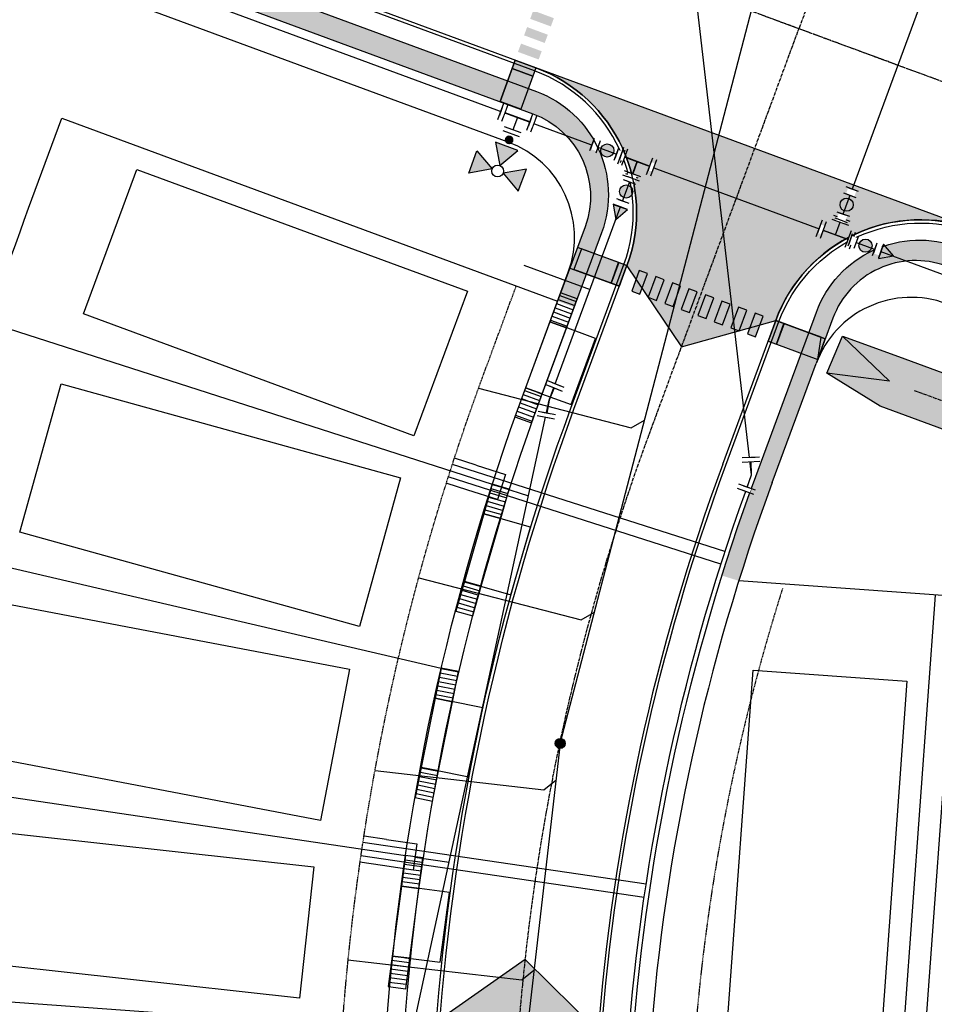
# Model space of a CAD drawing. Extents: x 2057657 to 2066421, y 13813310 to 13820417.
# Drawn here: x 2058321 to 2058529, y 13816453 to 13816676 of the extents above; entities that cross this region are included whole.
import ezdxf

# ---------------------------------------------------------------- set-up
doc = ezdxf.new("R2010")
doc.units = 0
doc.header["$MEASUREMENT"] = 0
for name, pattern in [('CENTER', [2, 1.25, -0.25, 0.25, -0.25]), ('CENTER2', [1.125, 0.75, -0.125, 0.125, -0.125]), ('HIDDEN2', [0.1875, 0.125, -0.0625])]:
    doc.linetypes.add(name, pattern=pattern)
for name, color, linetype in [('C-U01-WAT-FITT', 7, 'Continuous'), ('C-U04-DRN-CL', 1, 'CENTER2'), ('C-U04-DRN-EARTH', 7, 'Continuous'), ('C-U04-DRN-EARTH-H', 244, 'Continuous'), ('C-U04-ESMT-UTIL', 1, 'HIDDEN2'), ('C-U04-GAS', 2, 'NTGASn'), ('C-U04-GAS-FEAT', 2, 'Continuous'), ('C-U04-GAS-SRV', 2, 'Continuous'), ('C-U04-LOT', 7, 'Continuous'), ('C-U04-LOT-PAD', 2, 'Continuous'), ('C-U04-SEW-LAT', 2, 'Continuous'), ('C-U04-SEWR', 3, 'SSWUGn'), ('C-U04-SEWR-MH', 2, 'Continuous'), ('C-U04-STR-BOC', 1, 'Continuous'), ('C-U04-STR-CL', 1, 'CENTER2'), ('C-U04-STR-CL-COLLECTOR', 1, 'CENTER'), ('C-U04-STR-DRWY', 244, 'Continuous'), ('C-U04-STR-EOP', 7, 'Continuous'), ('C-U04-STR-PVMT-STRIP', 7, 'Continuous'), ('C-U04-STR-RAMP', 7, 'Continuous'), ('C-U04-STR-ROW', 3, 'Continuous'), ('C-U04-STR-SDWK', 254, 'Continuous'), ('C-U04-STR-SDWK-HATCH', 244, 'Continuous'), ('C-U04-STR-WASHOUT', 241, 'Continuous'), ('C-U04-WAT', 4, 'WATERL'), ('C-U04-WAT-FH', 7, 'Continuous'), ('C-U04-WAT-FITT', 7, 'Continuous'), ('C-U04-WAT-IRR', 7, 'Continuous'), ('C-U04-WAT-SRVC', 7, 'Continuous')]:
    doc.layers.add(name, color=color, linetype=linetype)
doc.styles.add('ALTYPE', font='SourceSansPro-Regular_0.ttf')
doc.linetypes.add('NTGASn', pattern='A,0.4,-0.04,0.1,-0.04,0.1,-0.04,0.1,-0.04,0.4,-0.114,["G",ALTYPE,S=0.08,R=0,X=-0.08,Y=-0.04],-0.04', length=1.414)
doc.linetypes.add('SSWUGn', pattern='A,1,-0.178,["SS",ALTYPE,S=0.08,R=0,X=-0.144,Y=-0.04],-0.04,0.25', length=1.468)
doc.linetypes.add('WATERL', pattern='A,1,-0.11,["W",ALTYPE,S=0.08,R=0,X=-0.076,Y=-0.04],-0.04,0.5', length=1.65)
pattern_1 = [(99.99711488054292, (-9.848164957887933, -1.735985876160332), (-0.9848164957887933, -0.173598587616033), [])]

# ---------------------------------------------------------------- blocks, each defined once
blk = doc.blocks.new('*U1062')
at = {"color": 6}
for points in [[(-6.678165128122359, 4.83757279237537), (-4.8222690513656055, 4.092153613470716), (-6.313107409174914, 0.38036145995720894), (-8.169003485931668, 1.1257806388618632)], [(4.837572792375371, 6.678165128122359), (4.092153613470717, 4.8222690513656055), (0.3803614599572094, 6.313107409174915), (1.125780638861864, 8.169003485931668)], [(6.313107409174915, -0.38036145995720894), (8.169003485931668, -1.1257806388618627), (6.67816512812236, -4.83757279237537), (4.8222690513656055, -4.092153613470716)]]:
    blk.add_wipeout(points, dxfattribs=at)
for p, q in [((-4.076849872460952, 5.948049690227471), (-7.058526588079569, -1.475534616799544)), ((-1.475534616799544, 7.058526588079569), (5.948049690227471, 4.076849872460952)), ((0, 0), (2.236257536713963, 5.56768823027026)), ((-5.56768823027026, 2.236257536713963), (5.56768823027026, -2.236257536713963)), ((7.058526588079569, 1.475534616799544), (4.076849872460952, -5.948049690227471))]:
    blk.add_line(p, q)
at = {"layer": 'Defpoints', "color": 6}
for p, q in [((-5.932745949217705, 6.693468869132124), (-8.914422664836323, -0.7301154378948898)), ((-0.7301154378948898, 8.914422664836323), (6.693468869132124, 5.932745949217705)), ((8.914422664836323, 0.7301154378948898), (5.932745949217705, -6.693468869132124))]:
    blk.add_line(p, q, dxfattribs=at)
blk = doc.blocks.new('*U1057')
at = {"color": 6}
for points in [[(1.7009914705669207, 3.1790923259727117), (1.9906553721618416, 0.19310926772994796), (-1.990655372161843, -0.19310926772994694), (-2.280319273756764, 2.792873790512817)], [(2.859647076946606, -8.764839906998342), (3.1493109785415268, -11.750822965241106), (-0.8319997657821578, -12.137041500701), (-1.1216636673770788, -9.151058442458236)]]:
    blk.add_wipeout(points, dxfattribs=at)
h = blk.add_hatch(color=256)
h.dxf.hatch_style = 1
edge = h.paths.add_edge_path()
edge.add_arc((0.4344958523923818, -4.478974587364146), 3, 275.5408051642223, 635.5408051642222)
at = {"flags": 128}
for points in [[(2.985983058242764, 0.2896639015949212), (-2.985983058242764, -0.2896639015949212)], [(-2.116991353458001, -9.247613076323212), (3.854974763027527, -8.66828527313337)]]:
    blk.add_lwpolyline(points, dxfattribs=at)
blk.add_circle((0.4344958523923818, -4.478974587364146), 3)
at = {"layer": 'Defpoints', "color": 6, "flags": 128}
for points in [[(2.696319156647843, 3.275646959837685), (-3.275646959837685, 2.696319156647843)], [(-1.82732745186308, -12.23359613456598), (4.144638664622449, -11.65426833137613)]]:
    blk.add_lwpolyline(points, dxfattribs=at)
blk = doc.blocks.new('*U1060')
at = {"color": 6}
for points in [[(-8.764839906676094, -2.859647077934308), (-11.750822964886217, -3.149310979865717), (-12.137041500794762, 0.8319997644144459), (-9.15105844258464, 1.121663666345855)], [(3.1790923261643944, -1.700991470208673), (0.1931092679542723, -1.9906553721400821), (-0.19310926795427283, 1.9906553721400806), (2.7928737902558503, 2.2803192740714895)]]:
    blk.add_wipeout(points, dxfattribs=at)
h = blk.add_hatch(color=256)
h.dxf.hatch_style = 1
edge = h.paths.add_edge_path()
edge.add_arc((-4.478974587315183, -0.4344958528971132), 3, 185.5408051706788, 545.5408051706788)
at = {"flags": 128}
for points in [[(-9.247613076561773, 2.116991352415896), (-8.668285272698956, -3.854974764004348)], [(0.2896639019314088, -2.985983058210122), (-0.2896639019314088, 2.985983058210122)]]:
    blk.add_lwpolyline(points, dxfattribs=at)
blk.add_circle((-4.478974587315183, -0.4344958528971132), 3)
at = {"layer": 'Defpoints', "color": 6, "flags": 128}
for points in [[(-12.2335961347719, 1.827327450484487), (-11.65426833090908, -4.144638665935758)], [(3.275646960141531, -2.696319156278713), (2.696319156278713, 3.275646960141531)]]:
    blk.add_lwpolyline(points, dxfattribs=at)
blk = doc.blocks.new('*U1064')
at = {"color": 6}
for points in [[(-2.859647075574531, 8.764839907446), (-3.149310976702017, 11.750822965734109), (0.8319997676821278, 12.137041500570758), (1.1216636688096138, 9.151058442282649)], [(-1.7009914710645866, -3.1790923257064323), (-1.9906553721920721, -0.19310926741832368), (1.9906553721920726, 0.19310926741832443), (2.280319273319558, -2.792873790869785)]]:
    blk.add_wipeout(points, dxfattribs=at)
h = blk.add_hatch(color=256)
h.dxf.hatch_style = 1
edge = h.paths.add_edge_path()
edge.add_arc((-0.4344958516912292, 4.478974587432163), 3, 455.5408051552529, 815.5408051552529)
at = {"flags": 128}
for points in [[(2.116991354905651, 9.247613075991811), (-3.854974761670567, 8.668285273736839)], [(-2.985983058288109, -0.2896639011274861), (2.985983058288109, 0.2896639011274861)]]:
    blk.add_lwpolyline(points, dxfattribs=at)
blk.add_circle((-0.4344958516912292, 4.478974587432163), 3)
at = {"layer": 'Defpoints', "color": 6, "flags": 128}
for points in [[(1.827327453778165, 12.23359613427992), (-4.144638662798054, 11.65426833202495)], [(-2.696319157160623, -3.275646959415595), (3.275646959415595, -2.696319157160623)]]:
    blk.add_lwpolyline(points, dxfattribs=at)
blk = doc.blocks.new('*U1063')
at = {"color": 6}
for points in [[(-3.1790923249617644, 1.7009914724563444), (-0.19310926654684502, 1.990655372276613), (0.19310926654684574, -1.9906553722766125), (-2.792873791868074, -2.280319272096881)], [(8.76483990869791, 2.8596470717374167), (11.75082296711283, 3.149310971557685), (12.137041500206522, -0.8319997729955406), (9.151058441791601, -1.1216636728158087)]]:
    blk.add_wipeout(points, dxfattribs=at)
h = blk.add_hatch(color=256)
h.dxf.hatch_style = 1
edge = h.paths.add_edge_path()
edge.add_arc((4.478974587622379, 0.4344958497304021), 3, 365.5408051301697, 725.5408051301697)
at = {"flags": 128}
for points in [[(-0.2896638998202681, 2.985983058414919), (0.2896638998202681, -2.985983058414919)], [(9.247613075065026, -2.116991358954115), (8.668285275424488, 3.854974757875723)]]:
    blk.add_lwpolyline(points, dxfattribs=at)
blk.add_circle((4.478974587622379, 0.4344958497304021), 3)
at = {"layer": 'Defpoints', "color": 6, "flags": 128}
for points in [[(-3.275646958235187, 2.696319158594652), (-2.696319158594652, -3.275646958235187)], [(12.23359613347994, -1.827327459133847), (11.65426833383941, 4.144638657695992)]]:
    blk.add_lwpolyline(points, dxfattribs=at)
blk = doc.blocks.new('*U1068')
at = {"color": 6}
for points in [[(4.574675598887826, 6.860928739240799), (3.9018653838107378, 4.977494000661326), (0.13499590665179406, 6.323114430815503), (0.8078061217288823, 8.206549169394975)], [(-3.1482736922214336, -7.6215728532332765), (-2.8558312264397694, -5.643069023515594), (1.1011764329955973, -6.227953955078922), (0.8087339672139331, -8.206457784796605)]]:
    blk.add_wipeout(points, dxfattribs=at)
at = {"flags": 128}
for points in [[(-1.748438831927678, 6.995924645892591), (5.785300122390209, 4.304683785584238)], [(2.018430645231266, 5.650304215738414), (0, 0), (-0.8773273967220863, -5.935511489297255)], [(3.079680262007579, -6.520396420755087), (-4.834335056441503, -5.350626557752417)]]:
    blk.add_lwpolyline(points, dxfattribs=at)
at = {"layer": 'Defpoints', "color": 6, "flags": 128}
for points in [[(-1.075628616850589, 8.879359384472064), (6.458110337467298, 6.188118524163709)], [(2.787237796241002, -8.498900250475), (-5.126777522208083, -7.329130387472329)]]:
    blk.add_lwpolyline(points, dxfattribs=at)
blk = doc.blocks.new('*U1086')
at = {"color": 6}
for points in [[(-6.313107409142534, 0.38036146049464925), (-8.16900348583583, 1.1257806395572985), (-6.678165127710534, 4.837572792943889), (-4.822269051017238, 4.09215361388124)], [(6.678165127710534, -4.83757279294389), (4.822269051017239, -4.0921536138812415), (6.313107409142535, -0.380361460494651), (8.16900348583583, -1.1257806395572993)], [(-4.837572792943889, -6.678165127710534), (-4.092153613881241, -4.822269051017237), (-0.3803614604946497, -6.3131074091425345), (-1.1257806395572985, -8.16900348583583)]]:
    blk.add_wipeout(points, dxfattribs=at)
for p, q in [((-7.058526588205182, -1.475534616198645), (-4.076849871954589, 5.948049690574536)), ((5.567688230079885, -2.236257537187945), (-5.567688230079885, 2.236257537187945)), ((0, 0), (-2.236257537187945, -5.567688230079885)), ((4.076849871954589, -5.948049690574536), (7.058526588205182, 1.475534616198645)), ((1.475534616198645, -7.058526588205182), (-5.948049690574536, -4.076849871954589))]:
    blk.add_line(p, q)
at = {"layer": 'Defpoints', "color": 6}
for p, q in [((-8.914422664898478, -0.730115437135997), (-5.932745948647884, 6.693468869637184)), ((5.932745948647884, -6.693468869637184), (8.914422664898478, 0.730115437135997)), ((0.730115437135997, -8.914422664898478), (-6.693468869637184, -5.932745948647884))]:
    blk.add_line(p, q, dxfattribs=at)
blk = doc.blocks.new('*U1087')
h = blk.add_hatch(color=256)
h.dxf.hatch_style = 1
h.paths.add_polyline_path([(-3.070586224069562, -5.154755109658868), (2.976479434547567, -1.773030251393059), (-2.976479434547567, 1.773030251393059)])
at = {"flags": 128}
blk.add_lwpolyline([(-3.070586224069562, -5.154755109658868), (2.976479434547567, -1.773030251393059), (-2.976479434547567, 1.773030251393059)], close=True, dxfattribs=at)
blk = doc.blocks.new('*U1088')
h = blk.add_hatch(color=256)
h.dxf.hatch_style = 1
h.paths.add_polyline_path([(-5.154755110681962, 3.07058622235204), (-1.77303025040132, -2.976479435138326), (1.77303025040132, 2.976479435138326)])
at = {"flags": 128}
blk.add_lwpolyline([(-5.154755110681962, 3.07058622235204), (-1.77303025040132, -2.976479435138326), (1.77303025040132, 2.976479435138326)], close=True, dxfattribs=at)
blk = doc.blocks.new('*U1100')
h = blk.add_hatch(color=256)
h.dxf.hatch_style = 1
edge = h.paths.add_edge_path()
edge.add_arc((-3.773824286433965, -10.23026380636434), 2, 69.75157400182924, 429.7515740018292)
h = blk.add_hatch(color=256)
h.dxf.hatch_style = 1
h.paths.add_polyline_path([(-8.066140955492951, -21.86608162176664), (0.1963669714018126, -14.99461547940043), (-9.886922906885768, -11.27500815058819)])
h = blk.add_hatch(color=256)
h.dxf.hatch_style = 1
h.paths.add_polyline_path([(-11.5255136890642, -23.46098952888592), (-22.11658715979994, -25.28177147907861), (-18.39697983147118, -15.19848160210167)])
h = blk.add_hatch(color=256)
h.dxf.hatch_style = 1
h.paths.add_polyline_path([(-6.471233048373669, -25.32545435533789), (0.4002330944760182, -33.587962280922), (4.119840422362066, -23.5046724051452)])
for p, q in [((0, 0), (-2.076547700460847, -5.629205063568991)), ((1.676255675251813, -7.013570197209556), (-5.829351076173507, -4.244839929928426))]:
    blk.add_line(p, q)
at = {"flags": 128}
for points in [[(-8.066140955492951, -21.86608162176664), (0.1963669714018126, -14.99461547940043), (-9.886922906885768, -11.27500815058819)], [(-11.5255136890642, -23.46098952888592), (-22.11658715979994, -25.28177147907861), (-18.39697983147118, -15.19848160210167)], [(-6.471233048373669, -25.32545435533789), (0.4002330944760182, -33.587962280922), (4.119840422362066, -23.5046724051452)]]:
    blk.add_lwpolyline(points, close=True, dxfattribs=at)
blk.add_circle((-8.998373368718937, -24.39322194211191), 2.693602693602737)
at = {"layer": 'Defpoints', "color": 6}
blk.add_line((0.9840731084315304, -8.889971885065885), (-6.52153364299379, -6.121241617784755), dxfattribs=at)
at = {"color": 6}
for points in [[(-6.321387630389273, 0.2001460126045176), (-8.197789318245604, 0.8923285794248006), (-6.813424184605039, 4.645131955137461), (-4.937022496748709, 3.952949388317178)], [(6.813424184605038, -4.64513195513746), (4.937022496748707, -3.9529493883171773), (6.321387630389272, -0.20014601260451714), (8.197789318245604, -0.8923285794247997)]]:
    blk.add_wipeout(points, dxfattribs=at)
for p, q in [((-7.013570197209556, -1.676255675251813), (-4.244839929928426, 5.829351076173507)), ((5.629205063568991, -2.076547700460847), (-5.629205063568991, 2.076547700460847)), ((4.244839929928426, -5.829351076173507), (7.013570197209556, 1.676255675251813))]:
    blk.add_line(p, q)
at = {"layer": 'Defpoints', "color": 6}
for p, q in [((-8.889971885065885, -0.9840731084315304), (-6.121241617784755, 6.52153364299379)), ((6.121241617784755, -6.52153364299379), (8.889971885065885, 0.9840731084315304))]:
    blk.add_line(p, q, dxfattribs=at)
blk = doc.blocks.new('*U1120')
at = {"color": 6}
for points in [[(-1.5759475183529892, 8.094219506499504), (-0.7290057783581974, 6.282400064873325), (-4.352644661610553, 4.588516584883743), (-5.199586401605345, 6.400336026509921)], [(4.55350935964707, -6.874994728216946), (3.0776839380393985, -5.525202401621281), (5.7772685912307296, -2.5735515584059376), (7.253094012838401, -3.923343885001603)]]:
    blk.add_wipeout(points, dxfattribs=at)
at = {"flags": 128}
for points in [[(-6.164464103236732, 3.74157484488895), (1.08281366326798, 7.129341804868118)], [(-2.540825219984375, 5.435458324878534), (0, 0), (4.427476264547797, -4.049376979885963)], [(7.127060917973974, -1.097726136833055), (1.727891611373789, -7.00102782306596)]]:
    blk.add_lwpolyline(points, dxfattribs=at)
at = {"layer": 'Defpoints', "color": 6, "flags": 128}
for points in [[(-7.011405843231523, 5.553394286515128), (0.2358719232731885, 8.941161246494296)], [(8.602886339532041, -2.447518463482957), (3.203717032931857, -8.350820149715862)]]:
    blk.add_lwpolyline(points, dxfattribs=at)
blk = doc.blocks.new('*U1166')
at = {"flags": 128}
blk.add_lwpolyline([(-44.73563749146402, 84.86469224619479), (-44.73563749146402, 5.389880950316294), (-39.73564368077919, 0.3898747626492965)], dxfattribs=at)
blk = doc.blocks.new('*U1165')
at = {"flags": 128}
blk.add_lwpolyline([(-44.73563749146402, 82.55591510988089), (-44.73563749146402, 5.389880950316294), (-39.73564368077919, 0.3898747626492965)], dxfattribs=at)
blk = doc.blocks.new('*U1167')
at = {"flags": 128}
blk.add_lwpolyline([(-44.73563749146402, 81.53883809824411), (-44.73563749146402, 5.389880950316294), (-39.73564368077919, 0.3898747626492965)], dxfattribs=at)
blk = doc.blocks.new('*U1169')
at = {"flags": 128}
blk.add_lwpolyline([(-44.73563749146402, 77.02940209071954), (-44.73563749146402, 5.389880950316294), (-39.73564368077919, 0.3898747626492965)], dxfattribs=at)
blk = doc.blocks.new('*U1172')
for p, q in [((-3.123104349739949, 6.915088702525516), (2.874588048799336, 7.081479381073138)), ((-2.929514905047146, -0.0822338149813917), (-3.123104349739949, 6.915088702525516)), ((2.874588048799336, 7.081479381073138), (3.068177495787178, 0.08415686395842181))]:
    blk.add_line(p, q)
at = {"flags": 128}
blk.add_lwpolyline([(-0.124258151484772, 6.998284042759757), (-0.3423498096399326, 14.85958177996884)], dxfattribs=at)
blk = doc.blocks.new('*U1173')
for p, q in [((-3.123104349739949, 6.915088702525516), (2.874588048799336, 7.081479381073138)), ((-2.929514905047146, -0.0822338149813917), (-3.123104349739949, 6.915088702525516)), ((2.874588048799336, 7.081479381073138), (3.068177495787178, 0.08415686395842181))]:
    blk.add_line(p, q)
at = {"flags": 128}
blk.add_lwpolyline([(-0.124258151484772, 6.998284042759757), (-0.3036422067538168, 13.46433359140712)], dxfattribs=at)
blk = doc.blocks.new('*U598')
h = blk.add_hatch(color=256)
h.dxf.hatch_style = 1
edge = h.paths.add_edge_path()
edge.add_arc((0, 0), 5.676353125371589, 0, 360)
blk.add_circle((0, 0), 5.676353125371589)
blk = doc.blocks.new('*U483')
h = blk.add_hatch()
h.set_pattern_fill('ANSI31', color=241, scale=7.999999999999998, angle=54.99711488054294)
h.set_pattern_definition(pattern_1)
h.paths.add_polyline_path([(5.618476829408097, -3.071273045075008), (4.924082478943966, 0.8679929380801655), (-1.969632991577586, -0.3471971752320662), (-1.275238641113454, -4.286463158387239)])
h = blk.add_hatch()
h.set_pattern_fill('ANSI31', color=241, scale=7.999999999999998, angle=54.99711488054294)
h.set_pattern_definition(pattern_1)
h.paths.add_polyline_path([(-17.03457507452593, -7.051148771795619), (-17.72669692419828, -3.124774577088598), (-24.62041239471982, -4.339964690400826), (-23.92829054504748, -8.266338885107848)])
at = {"color": 242, "flags": 128}
for points in [[(5.618476829408097, -3.071273045075008), (4.924082478943966, 0.8679929380801655), (-1.969632991577586, -0.3471971752320662), (-1.275238641113454, -4.286463158387239)], [(-17.03457507452593, -7.051148771795619), (-17.72669692419828, -3.124774577088598), (-24.62041239471982, -4.339964690400826), (-23.92829054504748, -8.266338885107848)]]:
    blk.add_lwpolyline(points, close=True, dxfattribs=at)
at = {"color": 243, "linetype": 'Continuous', "flags": 128}
blk.add_lwpolyline([(-17.72669692419828, -3.124774577088598), (-17.03457507452593, -7.051148771795619), (-1.275238641113454, -4.286463158387239), (-1.969632991577586, -0.3471971752320662)], close=True, dxfattribs=at)
at = {"color": 243}
blk.add_lwpolyline([(-17.20590116127964, -6.079224064852543), (-15.79742731131412, -13.95428603036908), (-0.04036337869342521, -11.17670862851255), (-1.44656472786716, -3.314538451444164)], dxfattribs=at)

msp = doc.modelspace()

# ---------------------------------------------------------------- hatches: boundary and pattern name
at = {"layer": 'C-U04-DRN-EARTH-H'}
h = msp.add_hatch(dxfattribs=at)
h.set_pattern_fill('GRASS', color=256, scale=2)
h.set_pattern_definition([(90, (0, 0), (-1.414213562, 1.414213562), [0.375, -2.453427126]), (45, (0, 0), (-1.414213562373095, 1.414213562373095), [0.375, -1.625]), (135, (0, 0), (-1.414213562373095, -1.414213562373095), [0.375, -1.625])])
edge = h.paths.add_edge_path()
edge.add_line((2059133.388666818, 13816439.16554422), (2059133.298683665, 13816427.16577188))
edge.add_arc((2059145.920968974, 13817501.28051291), 1074.18890283352, 249.75244205595442, 269.326728922769, ccw=False)
edge.add_line((2058774.168821661, 13816493.46994542), (2058516.446141825, 13816588.54081821))
edge.add_line((2058516.446141825, 13816588.54081821), (2058504.298163939, 13816596.00925888))
edge.add_line((2058504.298163939, 13816596.00925888), (2058507.84938688, 13816604.42977916))
edge.add_line((2058507.84938688, 13816604.42977916), (2058520.599237268, 13816599.79922833))
edge.add_line((2058520.599237268, 13816599.79922833), (2058778.321917064, 13816504.72835555))
edge.add_arc((2059145.920871445, 13817501.27998474), 1062.188373555524, 249.7524469389792, 269.3239814037688)
at = {"layer": 'C-U04-STR-PVMT-STRIP'}
h = msp.add_hatch(color=256, dxfattribs=at)
h.dxf.hatch_style = 1
h.paths.add_polyline_path([(2058457.550172585, 13816717.91970582), (2058452.859168366, 13816719.65016224), (2058452.1669858, 13816717.77376055), (2058456.857990018, 13816716.04330413)])
h.paths.add_polyline_path([(2058456.165807452, 13816714.16690245), (2058451.474803233, 13816715.89735887), (2058450.782620666, 13816714.02095718), (2058455.473624884, 13816712.29050076)])
h.paths.add_polyline_path([(2058454.781442317, 13816710.41409907), (2058450.090438099, 13816712.14455549), (2058449.398255532, 13816710.2681538), (2058454.089259751, 13816708.53769738)])
h.paths.add_polyline_path([(2058453.397077184, 13816706.6612957), (2058448.706072965, 13816708.39175211), (2058448.013890397, 13816706.51535042), (2058452.704894617, 13816704.78489401)])
h.paths.add_polyline_path([(2058452.012712049, 13816702.90849232), (2058447.321707831, 13816704.63894874), (2058446.629525264, 13816702.76254705), (2058451.320529483, 13816701.03209063)])
h.paths.add_polyline_path([(2058450.628346917, 13816699.15568895), (2058445.937342697, 13816700.88614536), (2058445.24516013, 13816699.00974367), (2058449.936164348, 13816697.27928726)])
h.paths.add_polyline_path([(2058449.243981782, 13816695.40288557), (2058444.552977563, 13816697.13334199), (2058443.860794996, 13816695.2569403), (2058448.551799216, 13816693.52648388)])
h.paths.add_polyline_path([(2058447.859616648, 13816691.65008219), (2058443.16861243, 13816693.38053861), (2058442.476429862, 13816691.50413693), (2058447.167434082, 13816689.77368051)])
h.paths.add_polyline_path([(2058446.475251514, 13816687.89727882), (2058441.784247295, 13816689.62773523), (2058441.092064729, 13816687.75133355), (2058445.783068947, 13816686.02087713)])
h.paths.add_polyline_path([(2058445.090886381, 13816684.14447544), (2058440.399882161, 13816685.87493186), (2058439.707699595, 13816683.99853017), (2058444.398703814, 13816682.26807375)])
h.paths.add_polyline_path([(2058443.706521247, 13816680.39167207), (2058439.015517028, 13816682.12212848), (2058438.32333446, 13816680.2457268), (2058443.014338681, 13816678.51527038)])
h.paths.add_polyline_path([(2058442.322156114, 13816676.63886869), (2058437.631151894, 13816678.36932511), (2058436.938969327, 13816676.49292342), (2058441.629973547, 13816674.762467)])
h.paths.add_polyline_path([(2058440.93779098, 13816672.88606532), (2058436.24678676, 13816674.61652173), (2058435.554604193, 13816672.74012004), (2058440.245608413, 13816671.00966363)])
h.paths.add_polyline_path([(2058439.553425846, 13816669.13326194), (2058434.862421626, 13816670.86371836), (2058434.17023906, 13816668.98731667), (2058438.861243279, 13816667.25686025)])
h = msp.add_hatch(color=256, dxfattribs=at)
h.dxf.hatch_style = 1
h.paths.add_polyline_path([(2058463.597878424, 13816618.61554217), (2058461.721476737, 13816619.30772473), (2058459.991020322, 13816614.61672051), (2058461.867422012, 13816613.92453794)])
h = msp.add_hatch(color=256, dxfattribs=at)
h.dxf.hatch_style = 1
h.paths.add_polyline_path([(2058463.743823699, 13816613.23235538), (2058465.620225389, 13816612.54017281), (2058467.350681802, 13816617.23117703), (2058465.474280114, 13816617.9233596)])
h = msp.add_hatch(color=256, dxfattribs=at)
h.dxf.hatch_style = 1
h.paths.add_polyline_path([(2058467.496627078, 13816611.84799025), (2058469.373028764, 13816611.15580768), (2058471.103485181, 13816615.8468119), (2058469.227083492, 13816616.53899447)])
h = msp.add_hatch(color=256, dxfattribs=at)
h.dxf.hatch_style = 1
h.paths.add_polyline_path([(2058474.856288554, 13816614.46244677), (2058472.979886866, 13816615.15462934), (2058471.24943045, 13816610.46362511), (2058473.125832141, 13816609.77144255)])
h = msp.add_hatch(color=256, dxfattribs=at)
h.dxf.hatch_style = 1
h.paths.add_polyline_path([(2058475.002233831, 13816609.07925998), (2058476.878635516, 13816608.38707742), (2058478.609091933, 13816613.07808164), (2058476.732690245, 13816613.7702642)])
h = msp.add_hatch(color=256, dxfattribs=at)
h.dxf.hatch_style = 1
h.paths.add_polyline_path([(2058478.755037208, 13816607.69489485), (2058480.631438896, 13816607.00271229), (2058482.361895308, 13816611.69371651), (2058480.485493621, 13816612.38589907)])
h = msp.add_hatch(color=256, dxfattribs=at)
h.dxf.hatch_style = 1
h.paths.add_polyline_path([(2058486.114698688, 13816610.30935138), (2058484.238297, 13816611.00153394), (2058482.507840583, 13816606.31052972), (2058484.384242272, 13816605.61834716)])
h = msp.add_hatch(color=256, dxfattribs=at)
h.dxf.hatch_style = 1
h.paths.add_polyline_path([(2058486.260643959, 13816604.92616459), (2058488.137045648, 13816604.23398203), (2058489.867502063, 13816608.92498625), (2058487.991100374, 13816609.61716881)])
at = {"layer": 'C-U04-STR-RAMP'}
h = msp.add_hatch(color=244, dxfattribs=at)
h.dxf.hatch_style = 1
h.paths.add_polyline_path([(2058432.814270195, 13816665.20262482), (2058433.498901686, 13816667.08179478), (2058438.196826579, 13816665.37021606), (2058437.512195089, 13816663.4910461)])
h = msp.add_hatch(color=256, dxfattribs=at)
h.dxf.hatch_style = 1
h.paths.add_polyline_path([(2058434.783490644, 13816655.98137239), (2058430.085565749, 13816657.69295111), (2058432.814270195, 13816665.20262482), (2058437.512195089, 13816663.4910461)])
h = msp.add_hatch(color=256, dxfattribs=at)
h.dxf.hatch_style = 1
h.paths.add_polyline_path([(2058447.663315648, 13816624.5759729), (2058445.932859232, 13816619.88496868), (2058455.313803083, 13816616.42116996), (2058457.044259507, 13816621.11217417)])
h = msp.add_hatch(color=256, dxfattribs=at)
h.dxf.hatch_style = 1
h.paths.add_polyline_path([(2058447.663315648, 13816624.5759729), (2058445.932859232, 13816619.88496868), (2058455.294834997, 13816616.42816706), (2058457.025291422, 13816621.11917128)])
h = msp.add_hatch(color=244, dxfattribs=at)
h.dxf.hatch_style = 1
h.paths.add_polyline_path([(2058455.294834997, 13816616.42816706), (2058457.171236687, 13816615.73598449), (2058458.901693112, 13816620.42698871), (2058457.025291422, 13816621.11917128)])
h = msp.add_hatch(color=244, dxfattribs=at)
h.dxf.hatch_style = 1
h.paths.add_polyline_path([(2058455.313803083, 13816616.42116996), (2058457.190204772, 13816615.72898739), (2058458.920661197, 13816620.41999161), (2058457.044259507, 13816621.11217417)])
h = msp.add_hatch(color=244, dxfattribs=at)
h.dxf.hatch_style = 1
h.paths.add_polyline_path([(2058494.572293264, 13816607.26852283), (2058492.695891574, 13816607.96070539), (2058490.965435158, 13816603.26970117), (2058492.841836848, 13816602.57751861)])
h = msp.add_hatch(color=244, dxfattribs=at)
h.dxf.hatch_style = 1
h.paths.add_polyline_path([(2058494.591261349, 13816607.26152572), (2058492.714859659, 13816607.95370829), (2058490.984403243, 13816603.26270407), (2058492.860804934, 13816602.5705215)])
h = msp.add_hatch(color=256, dxfattribs=at)
h.dxf.hatch_style = 1
h.paths.add_polyline_path([(2058502.222780727, 13816599.11371989), (2058503.01514275, 13816604.15110399), (2058494.572293264, 13816607.26852283), (2058492.841836848, 13816602.57751861)])
h = msp.add_hatch(color=256, dxfattribs=at)
h.dxf.hatch_style = 1
h.paths.add_polyline_path([(2058502.222780727, 13816599.11371989), (2058503.953237321, 13816603.80472405), (2058494.591261349, 13816607.26152572), (2058492.860804934, 13816602.5705215)])
at = {"layer": 'C-U04-STR-SDWK-HATCH'}
h = msp.add_hatch(color=256, dxfattribs=at)
h.dxf.hatch_style = 1
edge = h.paths.add_edge_path()
edge.add_line((2058107.680987996, 13816781.9642817), (2058105.95053158, 13816777.27327748))
edge.add_line((2058105.95053158, 13816777.27327748), (2058437.550516278, 13816654.94993377))
edge.add_arc((2058430.628690611, 13816636.18591689), 19.99999999905438, -20.2484259703308, 69.75157400334979, ccw=False)
edge.add_line((2058449.392707491, 13816629.26409123), (2058443.163064406, 13816612.37647606))
edge.add_line((2058443.163064406, 13816612.37647606), (2058446.915867777, 13816610.99211093))
edge.add_line((2058446.915867777, 13816610.99211093), (2058453.14559373, 13816627.87995074))
edge.add_arc((2058429.690489762, 13816636.53200817), 25.00000000032536, 339.7521227744876, 429.7515740003338)
edge.add_line((2058438.342771848, 13816659.98702927), (2058107.680987996, 13816781.9642817))
h = msp.add_hatch(color=256, dxfattribs=at)
h.dxf.hatch_style = 1
edge = h.paths.add_edge_path()
edge.add_line((2058484.305677159, 13816548.83014987), (2058480.488096042, 13816550.02433345))
edge.add_arc((2058932.871457991, 13816408.51357982), 473.9999995365075, 159.7515740051309, 162.6297129316856, ccw=False)
edge.add_line((2058488.164258395, 13816572.56084798), (2058501.931954759, 13816609.88297939))
edge.add_arc((2058525.38697586, 13816601.2306973), 25.00000000288343, 69.75157399580371, 159.7515739996775, ccw=False)
edge.add_line((2058534.039257949, 13816624.6857184), (2058788.012473006, 13816530.99797917))
edge.add_arc((2059145.920641776, 13817501.278741), 1034.187127194382, 249.7524586648613, 269.3239931295013)
edge.add_line((2059133.719020833, 13816467.16359534), (2059133.631221258, 13816462.16428366))
edge.add_arc((2059145.920682916, 13817501.27896379), 1039.187350450979, 249.7524565312027, 269.32240254945816, ccw=False)
edge.add_line((2058786.282016588, 13816526.30697495), (2058531.370600695, 13816620.34080547))
edge.add_arc((2058524.448775023, 13816601.57678859), 20.000000000666, 69.75157399083407, 159.7515740205799)
edge.add_line((2058505.684758141, 13816608.49861425), (2058491.91706177, 13816571.17648284))
edge.add_arc((2058932.871458593, 13816408.51357962), 470.0000001713564, 159.7515740073658, 162.6297129300624)
at = {"layer": 'C-U04-STR-WASHOUT'}
h = msp.add_hatch(color=256, dxfattribs=at)
h.dxf.hatch_style = 1
edge = h.paths.add_edge_path()
edge.add_line((2058471.309089707, 13816601.99373753), (2058492.696137246, 13816607.96137135))
edge.add_arc((2058525.532921112, 13816595.84751048), 34.99999999800264, 69.98887576565647, 159.7504120076315, ccw=False)
edge.add_line((2058537.510011496, 13816628.73442742), (2058438.19709372, 13816665.37011751))
edge.add_arc((2058426.083631663, 13816632.53318653), 34.99999999453257, -20.248425998637515, 69.75110788204972, ccw=False)
edge.add_line((2058458.920661197, 13816620.41999161), (2058471.309089707, 13816601.99373753))
h = msp.add_hatch(color=256, dxfattribs=at)
h.dxf.hatch_style = 1
edge = h.paths.add_edge_path()
edge.add_line((2058435.824794035, 13816462.77787199), (2058416.476492812, 13816449.25961619))
edge.add_arc((2058932.8714636, 13816408.51357926), 518.0000051932125, 175.4884359808914, 175.84080860403)
edge.add_line((2058416.235669562, 13816446.08300431), (2058409.979823203, 13816360.05575879))
edge.add_line((2058409.979823203, 13816360.05575879), (2058426.844500478, 13816343.78976173))
edge.add_line((2058426.844500478, 13816343.78976173), (2058445.885013158, 13816357.4447563))
edge.add_line((2058445.885013158, 13816357.4447563), (2058452.140859521, 13816443.47200182))
edge.add_arc((2058932.871464563, 13816408.51357922), 482.0000061566918, 175.488435984432, 175.840808606955, ccw=False)
edge.add_line((2058452.364946021, 13816446.42784531), (2058435.824794035, 13816462.77787199))

# ---------------------------------------------------------------- linework, layer by layer
at = {"layer": 'C-U04-DRN-CL', "flags": 128}
msp.add_lwpolyline([(2058524.148556006, 13816592.09470714), (2058776.245369362, 13816499.09915048, 0.08561716046264828), (2059133.36891893, 13816433.1653608, 0.08561716046264828)], format="xyb", dxfattribs=at)
at = {"layer": 'C-U04-DRN-EARTH', "flags": 128}
msp.add_lwpolyline([(2059133.388666818, 13816439.16554422), (2059133.298683665, 13816427.16577188, -0.08561722356183867), (2058774.168821661, 13816493.46994542), (2058516.446141825, 13816588.54081821), (2058504.298163939, 13816596.00925888), (2058507.84938688, 13816604.42977916), (2058520.599237268, 13816599.79922833), (2058778.321917064, 13816504.72835555, 0.0856051259206675)], format="xyb", close=True, dxfattribs=at)
for points in [[(2058518.522689527, 13816594.17002328), (2058507.84938688, 13816604.42977916)], [(2058518.522689527, 13816594.17002328), (2058504.298163939, 13816596.00925888)]]:
    msp.add_lwpolyline(points, dxfattribs=at)
at = {"layer": 'C-U04-ESMT-UTIL', "flags": 128}
msp.add_lwpolyline([(2058361.799873024, 13816000.84113969), (2058394.293609031, 13816447.67861694, -0.07031808589512636), (2058426.243002695, 13816595.40287268), (2058433.781055965, 13816615.8373889)], format="xyb", dxfattribs=at)
at = {"layer": 'C-U04-ESMT-UTIL'}
msp.add_lwpolyline([(2058626.631092008, 13816345.24977366, -0.009695813502871164), (2058632.566198103, 13816343.19021893), (2058895.012199862, 13816246.37696818, -0.2422644254122526), (2058897.486465901, 13816243.67818828, 3.121501853540614), (2058925.641459494, 13816320.00209477, -0.2422644253965938), (2058922.007319965, 13816319.55663401), (2058659.561318206, 13816416.36988476, 0.0703180858957438), (2058593.90609343, 13816430.56961528), (2058477.886978891, 13816439.0064512, -0.4151217734260864), (2058474.18854319, 13816443.29839339, -0.05765088205223629), (2058494.245753788, 13816547.10467328)], format="xyb", dxfattribs=at)
at = {"layer": 'C-U04-GAS', "flags": 128}
msp.add_lwpolyline([(2058487.226057551, 13816572.90693926), (2058474.503097427, 13816682.8874846)], dxfattribs=at)
msp.add_lwpolyline([(2058424.988668787, 13815973.57410902), (2058459.122424235, 13816442.9643069, -0.07031808589505104), (2058487.226057551, 13816572.90693926)], format="xyb", dxfattribs=at)
at = {"layer": 'C-U04-GAS-SRV', "flags": 128}
for points in [[(2058463.263163909, 13816479.89699529), (2058398.952857784, 13816489.35629139)], [(2058462.822281756, 13816476.92956511), (2058398.516290065, 13816486.38822659)]]:
    msp.add_lwpolyline(points, dxfattribs=at)
at = {"layer": 'C-U04-LOT'}
msp.add_line((2058601.884156581, 13816540.27991793), (2058484.305677159, 13816548.83014987), dxfattribs=at)
at = {"layer": 'C-U04-LOT', "flags": 128}
msp.add_lwpolyline([(2058284.583306353, 13816455.65667976, -0.07031808604243855), (2058323.040909862, 13816633.47291386), (2058330.578963133, 13816653.90743007)], format="xyb", dxfattribs=at)
for points in [[(2058314.088412362, 13816607.53001593), (2058428.325282403, 13816570.78852)], [(2058299.890013808, 13816556.27856459), (2058416.74812666, 13816528.99887507)], [(2058528.92909154, 13816545.58516368), (2058520.22574992, 13816425.90119714)], [(2058289.928929059, 13816504.03794271), (2058408.626011403, 13816486.40267568)], [(2058284.583306377, 13816455.65668009), (2058404.267272908, 13816446.95333847)]]:
    msp.add_lwpolyline(points, dxfattribs=at)
at = {"layer": 'C-U04-LOT-PAD'}
for points in [[(2058321.0667585, 13816559.84519947), (2058330.411003701, 13816593.5747871), (2058407.507203996, 13816572.21651235), (2058398.162958795, 13816538.48692472)], [(2058310.748590341, 13816509.35695828), (2058317.306006685, 13816543.73718939), (2058395.88939207, 13816528.74880917), (2058389.331975726, 13816494.36857807)], [(2058487.5838791, 13816528.5389498), (2058522.491702672, 13816526.00047515), (2058516.68947492, 13816446.21116413), (2058481.781651349, 13816448.74963878)], [(2058532.465366548, 13816525.27519669), (2058567.37319012, 13816522.73672205), (2058561.570962368, 13816442.94741103), (2058526.663138796, 13816445.48588567)], [(2058305.034784943, 13816462.79167314), (2058308.329421315, 13816492.61021387), (2058387.845529925, 13816483.82451688), (2058384.550893553, 13816454.00597615)]]:
    msp.add_lwpolyline(points, close=True, dxfattribs=at)
at = {"layer": 'C-U04-SEWR', "flags": 128}
for points in [[(2058443.764838525, 13816511.88839005), (2058544.709867275, 13816898.9414887)], [(2058443.764838525, 13816511.88839005), (2058431.099558881, 13816402.30317985)]]:
    msp.add_lwpolyline(points, dxfattribs=at)
at = {"layer": 'C-U04-STR-BOC', "transparency": 33554687, "flags": 128}
msp.add_lwpolyline([(2058352.160025213, 13815944.27277421, 0.4449413503165714), (2058380.600564725, 13815966.3878622), (2058415.487644771, 13816446.1374002, -0.07031808589523388), (2058446.179770629, 13816588.04843291), (2058458.217010564, 13816620.67956007, 0.4142135623209461), (2058437.937258116, 13816664.66656543), (2058109.151875949, 13816785.95163528)], format="xyb", dxfattribs=at)
at = {"layer": 'C-U04-STR-BOC'}
msp.add_lwpolyline([(2058452.999139936, 13816444.90204557, -0.06954104259077774), (2058481.362302277, 13816575.07000978), (2058493.399542207, 13816607.70113693, -0.4142135624200598), (2058537.386547571, 13816627.98088938), (2058789.483360955, 13816534.98533276, 0.08558334029861726), (2059133.61661495, 13816471.42056843)], format="xyb", dxfattribs=at)
at = {"layer": 'C-U04-STR-CL', "flags": 128}
for points in [[(2058524.511528057, 13816989.48808972, -0.1667135951211075), (2058518.539517184, 13816730.02824472), (2058497.958118534, 13816674.23520251)], [(2058396.518209384, 13815926.75789427), (2058434.188264541, 13816444.77750307, -0.07031808589516299), (2058463.771036453, 13816581.55922135), (2058497.958118526, 13816674.23520251)]]:
    msp.add_lwpolyline(points, format="xyb", dxfattribs=at)
at = {"layer": 'C-U04-STR-CL', "transparency": 33554687}
msp.add_lwpolyline([(2059133.950963302, 13816501.16869627, -0.08557838313404073), (2058799.779576715, 13816562.89680784), (2058049.231884663, 13816839.7650453)], format="xyb", dxfattribs=at)
at = {"layer": 'C-U04-STR-EOP'}
msp.add_line((2058480.658651644, 13816575.32957825), (2058492.695891574, 13816607.96070539), dxfattribs=at)
for centre, radius, start, end in [((2058525.532921113, 13816595.84751048), 35.0000000000165, 69.75157400048037, 159.7515740102498), ((2058932.871458421, 13816408.51357966), 481.9999999992805, 159.7515740033531, 175.6635900314973)]:
    msp.add_arc(centre, radius, start, end, dxfattribs=at)
at = {"layer": 'C-U04-STR-PVMT-STRIP'}
for points in [[(2058461.867422012, 13816613.92453794), (2058463.597878424, 13816618.61554217), (2058461.721476737, 13816619.30772473), (2058459.991020322, 13816614.61672051), (2058461.867422012, 13816613.92453794)], [(2058465.620225389, 13816612.54017281), (2058467.350681802, 13816617.23117703), (2058465.474280114, 13816617.9233596), (2058463.743823699, 13816613.23235538), (2058465.620225389, 13816612.54017281)], [(2058469.373028764, 13816611.15580768), (2058471.103485181, 13816615.8468119), (2058469.227083492, 13816616.53899447), (2058467.496627078, 13816611.84799025), (2058469.373028764, 13816611.15580768)], [(2058473.125832141, 13816609.77144255), (2058474.856288554, 13816614.46244677), (2058472.979886866, 13816615.15462934), (2058471.24943045, 13816610.46362511), (2058473.125832141, 13816609.77144255)], [(2058476.878635516, 13816608.38707742), (2058478.609091933, 13816613.07808164), (2058476.732690245, 13816613.7702642), (2058475.002233831, 13816609.07925998), (2058476.878635516, 13816608.38707742)], [(2058480.631438896, 13816607.00271229), (2058482.361895308, 13816611.69371651), (2058480.485493621, 13816612.38589907), (2058478.755037208, 13816607.69489485), (2058480.631438896, 13816607.00271229)], [(2058484.384242272, 13816605.61834716), (2058486.114698688, 13816610.30935138), (2058484.238297, 13816611.00153394), (2058482.507840583, 13816606.31052972), (2058484.384242272, 13816605.61834716)], [(2058488.137045648, 13816604.23398203), (2058489.867502063, 13816608.92498625), (2058487.991100374, 13816609.61716881), (2058486.260643959, 13816604.92616459), (2058488.137045648, 13816604.23398203)]]:
    msp.add_lwpolyline(points, close=True, dxfattribs=at)
at = {"layer": 'C-U04-STR-RAMP', "color": 0}
for points in [[(2058432.814270195, 13816665.20262482), (2058433.498901686, 13816667.08179478), (2058438.196826579, 13816665.37021606), (2058437.512195089, 13816663.4910461)], [(2058447.663315648, 13816624.5759729), (2058445.932859232, 13816619.88496868), (2058455.313803083, 13816616.42116996), (2058457.044259507, 13816621.11217417)], [(2058448.582441942, 13816624.23659014), (2058446.851985517, 13816619.54558592), (2058455.294834997, 13816616.42816706), (2058457.025291422, 13816621.11917128)], [(2058455.294834997, 13816616.42816706), (2058457.171236687, 13816615.73598449), (2058458.901693112, 13816620.42698871), (2058457.025291422, 13816621.11917128)], [(2058455.313803083, 13816616.42116996), (2058457.190204772, 13816615.72898739), (2058458.920661197, 13816620.41999161), (2058457.044259507, 13816621.11217417)], [(2058494.572293264, 13816607.26852283), (2058492.695891574, 13816607.96070539), (2058490.965435158, 13816603.26970117), (2058492.841836848, 13816602.57751861)], [(2058494.591261349, 13816607.26152572), (2058492.714859659, 13816607.95370829), (2058490.984403243, 13816603.26270407), (2058492.860804934, 13816602.5705215)], [(2058502.222780727, 13816599.11371989), (2058503.01514275, 13816604.15110399), (2058494.572293264, 13816607.26852283), (2058492.841836848, 13816602.57751861)], [(2058502.222780727, 13816599.11371989), (2058503.953237321, 13816603.80472405), (2058494.591261349, 13816607.26152572), (2058492.860804934, 13816602.5705215)]]:
    msp.add_lwpolyline(points, close=True, dxfattribs=at)
at = {"layer": 'C-U04-STR-RAMP', "flags": 128}
for points in [[(2058457.171236687, 13816615.73598449), (2058446.851027403, 13816619.54298862)], [(2058457.190204772, 13816615.72898739), (2058446.869995488, 13816619.53599151)], [(2058492.695891574, 13816607.96070539), (2058503.016100865, 13816604.15370128)], [(2058492.714859659, 13816607.95370829), (2058503.953237321, 13816603.80472405)]]:
    msp.add_lwpolyline(points, dxfattribs=at)
at = {"layer": 'C-U04-STR-ROW'}
msp.add_line((2058491.91706177, 13816571.17648284), (2058501.877754027, 13816598.17840497), dxfattribs=at)
at = {"layer": 'C-U04-STR-ROW', "flags": 128}
msp.add_lwpolyline([(2058344.503017499, 13815992.59902261, 0.4617476105922133), (2058372.733301776, 13816013.31406395), (2058404.267272908, 13816446.95333847, -0.07031808589491122), (2058435.625011135, 13816591.94195985), (2058445.585703376, 13816618.94388194, 0.414213562343522), (2058431.967183485, 13816648.48260086), (2058072.351962397, 13816781.14043658)], format="xyb", dxfattribs=at)
at = {"layer": 'C-U04-STR-ROW'}
for centre, radius, start, end in [((2058523.456373439, 13816590.21830545), 23.00000000012271, 69.75157398985723, 159.7515740072439), ((2058932.871458434, 13816408.51357968), 470.0000000020884, 159.7515740072508, 175.6632013956659)]:
    msp.add_arc(centre, radius, start, end, dxfattribs=at)
at = {"layer": 'C-U04-STR-SDWK'}
msp.add_lwpolyline([(2058431.338358841, 13815991.95280757), (2058427.34889329, 13815992.24291896), (2058453.984915391, 13816358.52806754, -0.4142135623796416), (2058473.243011613, 13816375.17516128), (2058589.264311235, 13816366.73816646, -0.0703180858954974), (2058637.411476071, 13816356.32503075), (2058899.85747783, 13816259.51178, -0.2422644254121477), (2058910.991675003, 13816247.36727042, 3.121501853519471), (2058933.515669878, 13816308.42639562, -0.2422644253981648), (2058917.162041999, 13816306.42182219), (2058654.716040239, 13816403.23507295, 0.07031808589578965), (2058592.890703575, 13816416.60648585), (2058476.871589035, 13816425.04332177, -0.4151217734427872), (2058460.228628378, 13816444.35706164, -0.06953933862972085), (2058488.164258395, 13816572.56084798), (2058501.931954759, 13816609.88297939, -0.4142135624619505), (2058534.039257949, 13816624.6857184), (2058788.012473006, 13816530.99797917, 0.08560512592305108), (2059133.719020833, 13816467.16359534)], format="xyb", dxfattribs=at)
at = {"layer": 'C-U04-STR-WASHOUT', "flags": 128}
for points in [[(2058471.309089707, 13816601.99373753), (2058492.696137246, 13816607.96137135, -0.4129950720321644), (2058537.510011496, 13816628.73442742), (2058438.19709372, 13816665.37011751, -0.4142111795909989), (2058458.920661197, 13816620.41999161)], [(2058435.824794035, 13816462.77787199), (2058416.476492812, 13816449.25961619, 0.001537516828454823), (2058416.235669562, 13816446.08300431), (2058409.979823203, 13816360.05575879), (2058426.844500478, 13816343.78976173), (2058445.885013158, 13816357.4447563), (2058452.140859521, 13816443.47200182, -0.00153751682576862), (2058452.364946021, 13816446.42784531)]]:
    msp.add_lwpolyline(points, format="xyb", close=True, dxfattribs=at)
at = {"layer": 'C-U04-WAT', "flags": 128}
for points in [[(2058069.400463112, 13816788.62442918), (2058506.285196164, 13816627.4627771)], [(2058506.285196184, 13816627.46277715), (2058551.571240652, 13816750.2263577)], [(2058441.254216198, 13816589.86541215), (2058461.251555655, 13816644.07515871)], [(2058506.285196184, 13816627.46277715), (2058785.58983402, 13816524.43057327)], [(2058410.251471455, 13816446.51817241), (2058441.254216198, 13816589.86541215)]]:
    msp.add_lwpolyline(points, dxfattribs=at)
at = {"layer": 'C-U04-WAT-IRR'}
msp.add_line((2058435.511512382, 13816620.52839312), (2058450.522725885, 13816614.99093258), dxfattribs=at)
at = {"layer": 'C-U04-WAT-SRVC', "flags": 128}
for points in [[(2058424.652378908, 13816575.12116643), (2058419.762515199, 13816576.69387153)], [(2058422.815739213, 13816569.40918301), (2058417.880157519, 13816570.99659218)], [(2058404.296186081, 13816490.07890444), (2058399.215404765, 13816490.83377504)], [(2058403.414874788, 13816484.14398317), (2058398.286590494, 13816484.90591147)]]:
    msp.add_lwpolyline(points, dxfattribs=at)

# ---------------------------------------------------------------- block references
at = {"layer": 'C-U04-SEW-LAT'}
for name, p, xscale, yscale, zscale, rotation in [('*U1167', (2058456.747708173, 13816560.89610282), 0.4999999999999991, 0.4999999999999991, 0.4999999999999991, 75.38263882814314), ('*U1165', (2058445.277790886, 13816523.22899519), 0.499999999999999, 0.499999999999999, 0.499999999999999, 83.39003165361649), ('*U1166', (2058440.271492304, 13816480.06699096), 0.4999999999999992, 0.4999999999999992, 0.4999999999999992, 83.39003165074686)]:
    msp.add_blockref(name, p, dxfattribs=dict(at, xscale=xscale, yscale=yscale, zscale=zscale, rotation=rotation))
at = {"layer": 'C-U04-SEWR-MH', "xscale": 0.1999999999999999, "yscale": 0.1999999999999999, "zscale": 0.1999999999999999, "rotation": 65.24133148887101}
msp.add_blockref('*U598', (2058443.764838525, 13816511.88839005), dxfattribs=at)
at = {"layer": 'C-U04-STR-DRWY'}
for p, rotation in [((2058426.947460997, 13816565.98210676), 64.0072407019522), ((2058415.761562766, 13816524.09717214), 68.62302364954358), ((2058407.973812297, 13816481.44539453), 72.50787557792825)]:
    msp.add_blockref('*U483', p, dxfattribs=dict(at, rotation=rotation))
at = {"layer": 'C-U04-WAT-SRVC'}
for name, p, rotation in [('*U1173', (2058423.7561972, 13816572.33088359), 250.5861293530906), ('*U1172', (2058403.866665275, 13816487.17988187), 259.964419177701)]:
    msp.add_blockref(name, p, dxfattribs=dict(at, rotation=rotation))

# ---------------------------------------------------------------- next in the draw order: block references
at = {"layer": 'C-U04-GAS-FEAT', "lineweight": -3, "xscale": 0.4999999999999996, "yscale": 0.4999999999999996, "zscale": 0.4999999999999996, "rotation": 135.066432188456}
msp.add_blockref('*U1120', (2058487.226057551, 13816572.90693926), dxfattribs=at)
at = {"layer": 'C-U04-WAT-FH', "lineweight": -3, "xscale": 0.5, "yscale": 0.5, "zscale": 0.5}
msp.add_blockref('*U1100', (2058434.043731186, 13816654.11180593), dxfattribs=at)
at = {"layer": 'C-U04-WAT-FITT', "lineweight": -3}
for name, p, xscale, yscale, zscale, rotation in [('*U1060', (2058456.560551435, 13816645.80561513), 0.4999999999999997, 0.4999999999999997, 0.4999999999999997, 334.2107688451079), ('*U1057', (2058459.521099258, 13816639.38415454), 0.4999999999999997, 0.4999999999999997, 0.4999999999999997, 334.2107688451079), ('*U1062', (2058506.285196184, 13816627.46277715), 0.5, 0.5, 0.5, 1.634396052883367), ('*U1068', (2058441.254216198, 13816589.86541215), 0.4999999999999998, 0.4999999999999998, 0.4999999999999998, 357.662154044137)]:
    msp.add_blockref(name, p, dxfattribs=dict(at, xscale=xscale, yscale=yscale, zscale=zscale, rotation=rotation))

# ---------------------------------------------------------------- next in the draw order: linework, layer by layer
at = {"layer": 'C-U04-GAS-SRV', "flags": 128}
for points in [[(2058481.172039045, 13816555.46655461), (2058419.262718327, 13816575.27891855)], [(2058480.253500678, 13816552.61062984), (2058418.348333317, 13816572.42166461)]]:
    msp.add_lwpolyline(points, dxfattribs=at)
at = {"layer": 'C-U04-LOT'}
msp.add_line((2058330.578963133, 13816653.90743006), (2058443.163064406, 13816612.37647606), dxfattribs=at)
at = {"layer": 'C-U04-LOT-PAD'}
msp.add_lwpolyline([(2058335.499328673, 13816609.45757064), (2058347.612523591, 13816642.29460018), (2058422.668591106, 13816614.60729751), (2058410.555396188, 13816581.77026797)], close=True, dxfattribs=at)
at = {"layer": 'C-U04-STR-RAMP', "flags": 128}
msp.add_lwpolyline([(2058433.498901686, 13816667.08179478), (2058430.085565581, 13816657.69295117)], dxfattribs=at)
at = {"layer": 'C-U04-STR-RAMP', "color": 0}
msp.add_lwpolyline([(2058434.783490475, 13816655.98137245), (2058430.085565581, 13816657.69295117), (2058432.814270195, 13816665.20262482), (2058437.512195089, 13816663.4910461)], close=True, dxfattribs=at)
at = {"layer": 'C-U04-STR-SDWK'}
for points in [[(2058107.680987995, 13816781.9642817), (2058438.342771848, 13816659.98702927, -0.4142135623695234), (2058453.14551086, 13816627.87972609), (2058439.37781451, 13816590.55759471, 0.07031808589465198), (2058408.256738459, 13816446.66322709), (2058377.593101489, 13816024.99234922), (2058373.603635938, 13816025.2824606)], [(2058105.950531579, 13816777.27327748), (2058437.550516278, 13816654.94993377, -0.414213562218404), (2058449.392707491, 13816629.26409123), (2058443.163064406, 13816612.37647606)]]:
    msp.add_lwpolyline(points, format="xyb", dxfattribs=at)

# ---------------------------------------------------------------- next in the draw order: block references
at = {"layer": 'C-U01-WAT-FITT', "lineweight": -3, "xscale": 0.5, "yscale": 0.5, "zscale": 0.5, "rotation": 100.532999200427}
msp.add_blockref('*U1088', (2058457.444551558, 13816633.75494948), dxfattribs=at)
at = {"layer": 'C-U04-SEW-LAT', "xscale": 0.4999999999999992, "yscale": 0.4999999999999992, "zscale": 0.4999999999999992, "rotation": 75.38263882499082}
msp.add_blockref('*U1169', (2058468.128269172, 13816604.53253993), dxfattribs=at)
at = {"layer": 'C-U04-STR-DRWY', "rotation": 59.75445913250246}
msp.add_blockref('*U483', (2058442.124790555, 13816609.56187353), dxfattribs=at)
at = {"layer": 'C-U04-WAT-FITT', "lineweight": -3}
for name, p, xscale, yscale, zscale, rotation in [('*U1086', (2058461.251555674, 13816644.07515876), 0.5, 0.5, 0.5, 1.634396052883367), ('*U1064', (2058508.0156526, 13816632.15378137), 0.4999999999999997, 0.4999999999999997, 0.4999999999999997, 334.2107688451079), ('*U1063', (2058510.976200403, 13816625.73232074), 0.4999999999999997, 0.4999999999999997, 0.4999999999999997, 334.2107688451079)]:
    msp.add_blockref(name, p, dxfattribs=dict(at, xscale=xscale, yscale=yscale, zscale=zscale, rotation=rotation))

# ---------------------------------------------------------------- next in the draw order: linework, layer by layer
at = {"layer": 'C-U04-STR-CL-COLLECTOR', "flags": 128}
msp.add_lwpolyline([(2059134.095388376, 13816501.22606353, -0.08578639345487173), (2058799.786894982, 13816562.89410753), (2058547.682763292, 13816655.89236452), (2058448.233473787, 13816692.57804053), (2058087.274504821, 13816825.73156908)], format="xyb", dxfattribs=at)
at = {"layer": 'C-U04-STR-EOP', "transparency": 33554687, "flags": 128}
msp.add_lwpolyline([(2058352.028445689, 13815943.53440653, 0.4449413503076028), (2058381.348589514, 13815966.33346632), (2058416.235669562, 13816446.08300431, -0.07031808589501325), (2058446.883421262, 13816587.78886445), (2058458.920661197, 13816620.41999161, 0.4142135623162399), (2058438.196826579, 13816665.37021606), (2058109.411444413, 13816786.65528592)], format="xyb", dxfattribs=at)
at = {"layer": 'C-U04-STR-SDWK'}
msp.add_lwpolyline([(2059133.660029287, 13816462.16394335, -0.08560512592299821), (2058786.282016588, 13816526.30697495), (2058531.370600695, 13816620.34080547, 0.4142135625279961), (2058505.684758141, 13816608.49861425), (2058501.877754027, 13816598.17840497)], format="xyb", dxfattribs=at)

# ---------------------------------------------------------------- next in the draw order: block references
at = {"layer": 'C-U04-WAT-FITT', "lineweight": -3, "xscale": 0.5, "yscale": 0.5, "zscale": 0.5, "rotation": 100.532999200427}
msp.add_blockref('*U1087', (2058516.605405466, 13816623.65577303), dxfattribs=at)

doc.saveas('drawing.dxf')
